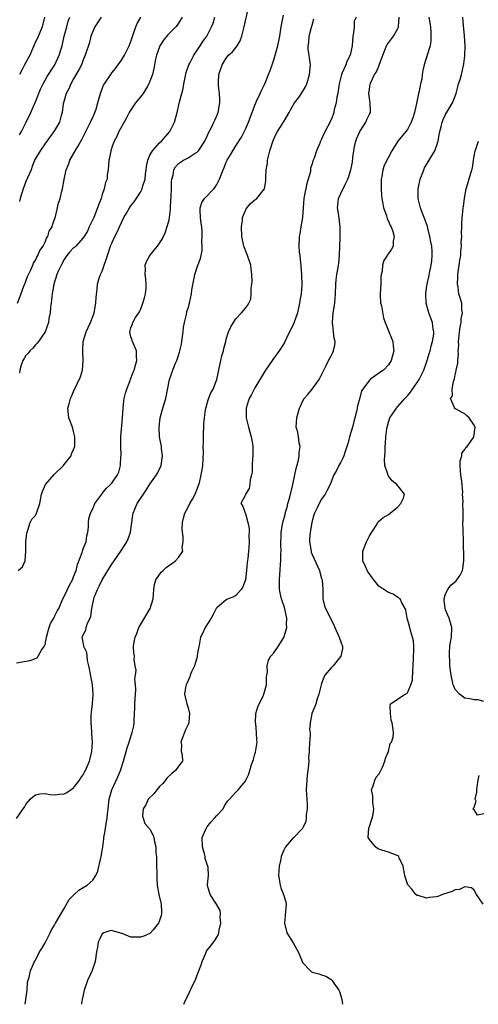
# Model space of a CAD drawing. Units: inches. Extents: x 2577000 to 2580000, y 1560000 to 1562081.
# Drawn here: x 2577754 to 2577850, y 1560000 to 1560206 of the extents above; entities that cross this region are included whole.
import ezdxf

# ---------------------------------------------------------------- set-up
doc = ezdxf.new("R2010")
doc.units = ezdxf.units.IN
doc.header["$MEASUREMENT"] = 0
doc.layers.add('LD25771560_2ft', color=8, linetype='Continuous')

msp = doc.modelspace()

# ---------------------------------------------------------------- linework, layer by layer
at = {"layer": 'LD25771560_2ft'}
for points, elevation in [([(2577753, 1560071.59), (2577754.18, 1560071.82), (2577755.88, 1560072.12), (2577757, 1560072.52), (2577757.32, 1560072.68), (2577758.28, 1560074.28), (2577758.82, 1560075), (2577759, 1560075.48), (2577759.32, 1560077), (2577759.67, 1560078.33), (2577759.88, 1560079), (2577760.17, 1560079.83), (2577760.83, 1560081), (2577760.88, 1560081.12), (2577761, 1560081.32), (2577761.56, 1560082.44), (2577761.87, 1560083), (2577762.75, 1560085), (2577763, 1560085.49), (2577764.11, 1560087.89), (2577764.75, 1560089), (2577765, 1560089.62), (2577765.51, 1560091), (2577765.79, 1560092.21), (2577766.77, 1560094.77), (2577766.83, 1560095), (2577767, 1560095.52), (2577767.59, 1560097), (2577767.75, 1560098.25), (2577767.98, 1560099), (2577768.08, 1560100.08), (2577768.09, 1560101), (2577768.21, 1560101.79), (2577768.5, 1560103), (2577769, 1560103.93), (2577769.47, 1560105), (2577770.92, 1560107), (2577771, 1560107.09), (2577771.83, 1560108.17), (2577772.73, 1560109), (2577773, 1560109.31), (2577774.2, 1560111), (2577774.44, 1560111.56), (2577774.83, 1560113), (2577774.92, 1560114.92), (2577774.94, 1560115.06), (2577774.88, 1560117), (2577774.92, 1560119), (2577775.26, 1560123), (2577775.36, 1560125), (2577775.51, 1560126.49), (2577775.59, 1560127), (2577775.87, 1560128.13), (2577776.13, 1560129), (2577776.83, 1560130.83), (2577776.91, 1560131.09), (2577777.45, 1560132.55), (2577777.67, 1560133), (2577778, 1560134), (2577778.25, 1560135), (2577778.17, 1560135.83), (2577778.18, 1560137), (2577777.52, 1560138.48), (2577777.32, 1560139), (2577777.26, 1560139.26), (2577777, 1560139.99), (2577776.77, 1560141), (2577777, 1560141.88), (2577777.32, 1560142.68), (2577777.4, 1560143), (2577778, 1560144), (2577778.68, 1560145), (2577778.8, 1560145.2), (2577779, 1560145.63), (2577779.52, 1560147), (2577779.84, 1560148.16), (2577780.04, 1560149), (2577780.17, 1560150.17), (2577780.21, 1560151), (2577780.15, 1560152.15), (2577779.97, 1560153), (2577780.04, 1560154.04), (2577779.97, 1560155), (2577780.26, 1560155.74), (2577780.95, 1560157), (2577781.86, 1560158.14), (2577782.57, 1560159), (2577783.57, 1560160.43), (2577784.2, 1560161.8), (2577784.7, 1560163.3), (2577785, 1560164.51), (2577785.1, 1560165), (2577785.32, 1560166.68), (2577785.3, 1560167.3), (2577785.45, 1560169.45), (2577785.52, 1560171), (2577785.53, 1560172.47), (2577785.59, 1560173), (2577785.85, 1560173.85), (2577786.03, 1560175), (2577786.38, 1560175.62), (2577787, 1560176.29), (2577787.39, 1560176.61), (2577788.05, 1560177), (2577789, 1560177.5), (2577790.45, 1560178.45), (2577791, 1560178.78), (2577791.2, 1560179), (2577792.48, 1560181), (2577793, 1560182.05), (2577793.28, 1560182.72), (2577793.89, 1560183.89), (2577794.42, 1560185), (2577794.59, 1560185.41), (2577795, 1560186.32), (2577795.29, 1560187), (2577795.68, 1560189), (2577795.68, 1560189.68), (2577795.59, 1560191), (2577795.38, 1560192.62), (2577795.35, 1560193), (2577795.38, 1560193.38), (2577795.44, 1560195), (2577796.11, 1560197), (2577797, 1560198.39), (2577797.49, 1560199), (2577798.28, 1560199.72), (2577799.25, 1560201), (2577799.94, 1560202.06), (2577800.27, 1560203), (2577800.68, 1560204.68), (2577800.78, 1560205), (2577801.69, 1560209)], 8444), ([(2577753.04, 1560038.96), (2577754.44, 1560041), (2577754.66, 1560041.34), (2577755, 1560041.93), (2577755.86, 1560043), (2577756.46, 1560043.54), (2577757, 1560043.94), (2577757.88, 1560044.12), (2577759, 1560044.19), (2577760, 1560044), (2577761, 1560043.93), (2577762.03, 1560044.03), (2577763, 1560044.15), (2577763.56, 1560044.44), (2577765, 1560045.42), (2577766.2, 1560047), (2577766.51, 1560047.49), (2577767, 1560048.12), (2577767.3, 1560048.7), (2577767.47, 1560049), (2577768.33, 1560051), (2577768.44, 1560051.56), (2577768.82, 1560053), (2577768.95, 1560055), (2577768.82, 1560056.82), (2577768.81, 1560057.19), (2577768.64, 1560059), (2577768.68, 1560060.68), (2577768.73, 1560061.27), (2577768.95, 1560063), (2577769.1, 1560065), (2577769.1, 1560065.1), (2577768.94, 1560067), (2577768.32, 1560070.32), (2577768.18, 1560071), (2577767.92, 1560072.08), (2577767.8, 1560073), (2577767.74, 1560073.74), (2577767.14, 1560075), (2577767.14, 1560075.14), (2577766.75, 1560077), (2577766.86, 1560077.14), (2577767, 1560077.5), (2577767.53, 1560078.47), (2577767.64, 1560079), (2577767.92, 1560079.92), (2577768.46, 1560081), (2577768.61, 1560081.39), (2577768.79, 1560083), (2577769.2, 1560085), (2577769.3, 1560085.3), (2577770.01, 1560087), (2577770.35, 1560087.65), (2577771, 1560089.03), (2577772.49, 1560091.51), (2577773, 1560092.3), (2577773.52, 1560093), (2577774.88, 1560095), (2577775, 1560095.21), (2577776.16, 1560097), (2577776.42, 1560097.58), (2577776.94, 1560099), (2577777.43, 1560102.57), (2577777.47, 1560103), (2577777.81, 1560103.81), (2577778.34, 1560105), (2577779, 1560106.04), (2577779.66, 1560107), (2577780.22, 1560107.78), (2577781, 1560109.07), (2577782.36, 1560111), (2577782.59, 1560111.41), (2577783.34, 1560113), (2577783.64, 1560115), (2577783.43, 1560116.57), (2577783.39, 1560117), (2577783.02, 1560119), (2577782.93, 1560121), (2577783.16, 1560123), (2577783.71, 1560125), (2577784.3, 1560127), (2577785.07, 1560131), (2577785.76, 1560133), (2577786.29, 1560134.29), (2577786.61, 1560135), (2577787.22, 1560136.78), (2577787.27, 1560137), (2577787.59, 1560138.41), (2577787.68, 1560139), (2577787.94, 1560141), (2577788.04, 1560141.96), (2577788.24, 1560143), (2577788.66, 1560144.66), (2577788.74, 1560145.26), (2577789, 1560146), (2577789.28, 1560147), (2577789.7, 1560149), (2577789.79, 1560149.79), (2577790.24, 1560152.24), (2577790.41, 1560153), (2577791, 1560154.78), (2577791.61, 1560156.39), (2577791.75, 1560157), (2577791.92, 1560158.08), (2577791.94, 1560159), (2577791.9, 1560159.9), (2577791.93, 1560161), (2577791.91, 1560162.09), (2577791.84, 1560163), (2577791.74, 1560163.74), (2577791.61, 1560165), (2577791.52, 1560166.48), (2577791.55, 1560167), (2577791.89, 1560168.11), (2577792.46, 1560169), (2577794.36, 1560171), (2577794.64, 1560171.36), (2577795, 1560171.9), (2577795.4, 1560172.6), (2577795.58, 1560173), (2577795.91, 1560173.91), (2577796.33, 1560175), (2577796.55, 1560175.45), (2577797, 1560176.6), (2577797.19, 1560177), (2577797.89, 1560178.11), (2577798.39, 1560179), (2577799, 1560180.01), (2577800.16, 1560181.84), (2577801, 1560183.5), (2577801.69, 1560185), (2577802.46, 1560187), (2577803, 1560188.54), (2577803.18, 1560189), (2577803.36, 1560189.36), (2577804.11, 1560191), (2577804.37, 1560191.63), (2577805.08, 1560193), (2577805.88, 1560195), (2577806.17, 1560195.83), (2577806.63, 1560197), (2577807, 1560198.05), (2577807.28, 1560199), (2577807.78, 1560201), (2577808.2, 1560203), (2577808.54, 1560205), (2577809, 1560207.39)], 8446), ([(2577753.2, 1560147), (2577753.73, 1560148.27), (2577754.56, 1560150.56), (2577754.8, 1560151.2), (2577755, 1560151.66), (2577755.35, 1560152.65), (2577755.5, 1560153), (2577755.99, 1560153.99), (2577756.41, 1560155), (2577756.56, 1560155.44), (2577757, 1560156.01), (2577757.3, 1560156.7), (2577757.5, 1560157), (2577757.94, 1560158.06), (2577758.58, 1560159), (2577759, 1560159.82), (2577759.33, 1560160.67), (2577759.57, 1560161), (2577759.88, 1560162.12), (2577760.48, 1560163), (2577760.55, 1560163.45), (2577761.15, 1560165), (2577761.22, 1560165.21), (2577761.6, 1560167), (2577761.78, 1560167.78), (2577762.17, 1560169), (2577762.49, 1560170.49), (2577762.69, 1560171), (2577762.99, 1560172.99), (2577763.4, 1560175), (2577763.9, 1560176.1), (2577764.21, 1560177), (2577765, 1560178.32), (2577765.86, 1560179.86), (2577766.69, 1560181.31), (2577768.56, 1560185), (2577768.68, 1560185.32), (2577769, 1560185.96), (2577769.47, 1560187), (2577769.7, 1560187.7), (2577770.09, 1560189), (2577770.49, 1560190.49), (2577770.6, 1560191), (2577771.29, 1560192.71), (2577771.45, 1560193), (2577772.77, 1560195), (2577773, 1560195.31), (2577773.77, 1560196.23), (2577775, 1560197.98), (2577775.66, 1560199), (2577776.67, 1560201), (2577777, 1560201.88), (2577777.26, 1560202.74), (2577777.55, 1560203.55), (2577778.01, 1560205), (2577778.31, 1560205.69), (2577779.09, 1560207)], 8438), ([(2577753.37, 1560091), (2577754.3, 1560091.7), (2577754.85, 1560093), (2577755, 1560095), (2577755, 1560097), (2577755.19, 1560098.81), (2577755.23, 1560099), (2577755.42, 1560099.42), (2577755.91, 1560101), (2577756.25, 1560101.75), (2577757, 1560102.5), (2577757.24, 1560103), (2577757.89, 1560105), (2577758.26, 1560107), (2577758.45, 1560107.55), (2577759.11, 1560109), (2577760.91, 1560111.09), (2577762.86, 1560113), (2577763, 1560113.19), (2577764.46, 1560115), (2577764.58, 1560115.42), (2577765, 1560116.33), (2577765.17, 1560116.83), (2577765.25, 1560117), (2577765.26, 1560118.74), (2577765.28, 1560119), (2577765, 1560120.13), (2577764.75, 1560121), (2577764.01, 1560123), (2577763.77, 1560125), (2577764.07, 1560125.93), (2577764.33, 1560127), (2577764.56, 1560127.44), (2577765, 1560128.53), (2577766.45, 1560131.55), (2577766.88, 1560133), (2577767, 1560135), (2577766.89, 1560137), (2577766.91, 1560137.09), (2577766.98, 1560139), (2577767.59, 1560141), (2577768.07, 1560141.93), (2577768.5, 1560143), (2577769, 1560144.2), (2577769.27, 1560145), (2577769.68, 1560147), (2577769.73, 1560148.27), (2577769.95, 1560149.95), (2577770.03, 1560151), (2577770.45, 1560152.45), (2577770.63, 1560153), (2577771, 1560153.75), (2577771.38, 1560155), (2577771.84, 1560156.16), (2577772.07, 1560157), (2577772.82, 1560159.18), (2577773, 1560159.62), (2577773.65, 1560161), (2577774.11, 1560161.89), (2577774.62, 1560163), (2577775, 1560163.93), (2577775.55, 1560165), (2577776.07, 1560165.93), (2577776.7, 1560167), (2577777, 1560167.43), (2577777.7, 1560168.3), (2577779, 1560170.31), (2577779.35, 1560171), (2577779.45, 1560171.45), (2577779.98, 1560173), (2577780.07, 1560174.07), (2577780.22, 1560175), (2577780.3, 1560175.7), (2577780.55, 1560177), (2577781, 1560178.03), (2577781.51, 1560179), (2577783, 1560180.63), (2577783.39, 1560181), (2577785.15, 1560183), (2577786.14, 1560185), (2577786.71, 1560187), (2577787.21, 1560189.21), (2577787.66, 1560191), (2577787.98, 1560192.02), (2577788.1, 1560193), (2577788.36, 1560194.36), (2577788.61, 1560195.39), (2577789.15, 1560197), (2577789.34, 1560197.34), (2577790.19, 1560199), (2577791, 1560200.17), (2577791.55, 1560201), (2577792.11, 1560201.89), (2577792.89, 1560203), (2577793.93, 1560205), (2577794.24, 1560205.76), (2577794.6, 1560207)], 8442), ([(2577787.73, 1560207), (2577787, 1560205.76), (2577786.69, 1560205.31), (2577786.43, 1560205), (2577784.73, 1560203.27), (2577783.81, 1560202.19), (2577783.08, 1560201), (2577783, 1560200.79), (2577782.39, 1560199), (2577782.19, 1560198.19), (2577781.8, 1560196.2), (2577781.5, 1560195), (2577781, 1560193.54), (2577780.78, 1560193), (2577780.41, 1560192.41), (2577779.58, 1560191), (2577779, 1560190.26), (2577777.97, 1560189), (2577777, 1560187.58), (2577776.66, 1560187), (2577776.1, 1560185.9), (2577775.56, 1560185), (2577774.46, 1560183), (2577774.04, 1560181.96), (2577773.5, 1560181), (2577773, 1560179.68), (2577772.76, 1560179), (2577772.5, 1560177.5), (2577772.37, 1560177), (2577772.25, 1560175), (2577772.04, 1560173.96), (2577772, 1560173), (2577771.69, 1560172.31), (2577771.43, 1560171), (2577771, 1560169.8), (2577770.75, 1560169), (2577770.25, 1560167.75), (2577770.03, 1560167), (2577769.2, 1560165), (2577768.25, 1560163), (2577767.87, 1560162.13), (2577767, 1560160.73), (2577765.44, 1560159), (2577765.22, 1560158.78), (2577765, 1560158.61), (2577764.23, 1560157.77), (2577763.59, 1560157), (2577763, 1560156.17), (2577762.36, 1560155), (2577761.84, 1560153.84), (2577761.48, 1560153), (2577760.83, 1560151), (2577760.58, 1560149.42), (2577760.49, 1560149), (2577760.4, 1560148.4), (2577760.29, 1560147), (2577760.15, 1560146.15), (2577760.08, 1560145), (2577759.8, 1560143.8), (2577759.69, 1560143), (2577759.02, 1560140.98), (2577757.66, 1560139), (2577757.36, 1560138.64), (2577757, 1560138.26), (2577756.42, 1560137.58), (2577755.79, 1560137), (2577755.45, 1560136.55), (2577755, 1560136.05), (2577754.61, 1560135.39), (2577754.33, 1560135), (2577754.01, 1560134.01), (2577753.7, 1560133), (2577753.61, 1560132.38)], 8440), ([(2577758.9, 1560207), (2577758.37, 1560205), (2577757.41, 1560202.59), (2577757, 1560201.82), (2577756.67, 1560201), (2577756.37, 1560200.37), (2577755.78, 1560199), (2577754.7, 1560197), (2577754.14, 1560195.86), (2577753.63, 1560195)], 8432), ([(2577770.79, 1560207), (2577769.44, 1560205), (2577769, 1560204.02), (2577768.63, 1560203), (2577768.29, 1560201.71), (2577767.43, 1560199), (2577767, 1560198.07), (2577766.61, 1560197), (2577766.08, 1560195.92), (2577765, 1560194.06), (2577764.41, 1560193), (2577764, 1560192), (2577763.45, 1560191), (2577762.87, 1560189), (2577762.83, 1560188.83), (2577762.58, 1560187), (2577762.36, 1560186.36), (2577762, 1560185), (2577761, 1560183.2), (2577760.87, 1560183), (2577759, 1560180.5), (2577757.96, 1560179), (2577757, 1560177.37), (2577756.82, 1560177), (2577756.33, 1560175.67), (2577756.06, 1560175), (2577755, 1560172.52), (2577754.41, 1560171), (2577753.81, 1560169), (2577753.64, 1560168.36)], 8436), ([(2577753.67, 1560182.33), (2577754.04, 1560183), (2577755.05, 1560185), (2577756.02, 1560187), (2577757, 1560189.23), (2577758.07, 1560191.93), (2577758.58, 1560193), (2577759.42, 1560194.58), (2577761.05, 1560197), (2577761.99, 1560199), (2577762.38, 1560200.38), (2577762.57, 1560201), (2577763.04, 1560203), (2577763.56, 1560205), (2577763.87, 1560206.13), (2577764.17, 1560207)], 8434), ([(2577754.83, 1560000), (2577754.99, 1560000.99), (2577755.25, 1560003), (2577755.35, 1560004.65), (2577755.69, 1560005.69), (2577755.92, 1560007), (2577756.8, 1560009), (2577757, 1560009.29), (2577757.83, 1560011), (2577758.3, 1560011.7), (2577759, 1560012.86), (2577759.72, 1560014.28), (2577760.05, 1560015), (2577760.36, 1560015.64), (2577761, 1560016.63), (2577761.19, 1560017), (2577763, 1560020.1), (2577764.04, 1560021.96), (2577765.03, 1560022.97), (2577766.07, 1560023.93), (2577767, 1560024.52), (2577767.86, 1560025), (2577769, 1560026.06), (2577769.66, 1560027), (2577770.08, 1560027.92), (2577770.69, 1560030.69), (2577770.78, 1560031), (2577771, 1560032.19), (2577771.1, 1560033), (2577771.33, 1560034.67), (2577771.34, 1560035), (2577771.61, 1560036.39), (2577771.69, 1560037), (2577772.05, 1560039), (2577772.11, 1560039.89), (2577772.24, 1560041), (2577772.28, 1560041.72), (2577772.44, 1560043), (2577773, 1560045), (2577774.29, 1560047.71), (2577774.84, 1560049), (2577775.47, 1560051), (2577776.01, 1560053), (2577776.21, 1560053.79), (2577776.63, 1560055), (2577777, 1560056.17), (2577777.3, 1560057), (2577777.59, 1560058.41), (2577777.69, 1560059), (2577777.66, 1560059.66), (2577777.86, 1560062.14), (2577777.84, 1560063), (2577778.03, 1560066.03), (2577778, 1560067), (2577777.85, 1560068.15), (2577777.95, 1560069), (2577778.1, 1560070.1), (2577777.9, 1560071), (2577777.69, 1560072.31), (2577777.73, 1560073), (2577777.64, 1560073.64), (2577777.56, 1560075), (2577777.61, 1560075.61), (2577777.9, 1560077), (2577778.27, 1560077.73), (2577778.68, 1560079), (2577779, 1560079.6), (2577781.05, 1560083), (2577781.66, 1560085), (2577781.79, 1560087), (2577781.95, 1560088.05), (2577782.24, 1560089), (2577783.36, 1560090.64), (2577783.76, 1560091), (2577784.39, 1560091.61), (2577785.55, 1560092.45), (2577786.37, 1560093), (2577787, 1560093.68), (2577787.91, 1560095), (2577787.77, 1560095.77), (2577787.97, 1560097), (2577787.99, 1560098.01), (2577787.79, 1560099), (2577787.77, 1560099.77), (2577787.84, 1560101), (2577788.05, 1560101.95), (2577788.34, 1560103), (2577789, 1560104.25), (2577789.37, 1560105), (2577789.89, 1560105.89), (2577790.5, 1560107), (2577791, 1560108.23), (2577791.27, 1560109), (2577791.37, 1560109.37), (2577791.75, 1560111), (2577791.91, 1560112.09), (2577792.07, 1560113), (2577792.19, 1560115.81), (2577792.16, 1560117), (2577792.21, 1560117.79), (2577792.2, 1560119), (2577792.3, 1560121.7), (2577792.4, 1560123), (2577792.66, 1560124.66), (2577792.7, 1560125), (2577792.75, 1560125.25), (2577793, 1560126), (2577793.23, 1560126.77), (2577793.79, 1560128.21), (2577794.22, 1560129), (2577794.99, 1560131.01), (2577795.86, 1560135), (2577796.04, 1560135.96), (2577796.41, 1560137), (2577796.48, 1560137.52), (2577796.91, 1560139), (2577797, 1560139.45), (2577797.47, 1560141), (2577797.97, 1560142.03), (2577798.5, 1560143), (2577799, 1560143.74), (2577800.21, 1560145), (2577801, 1560145.97), (2577801.45, 1560146.55), (2577801.7, 1560147), (2577802.12, 1560147.88), (2577802.25, 1560149), (2577802.2, 1560150.2), (2577802.35, 1560151), (2577802.42, 1560151.58), (2577802.38, 1560153), (2577802.2, 1560154.2), (2577802.15, 1560155), (2577801.43, 1560157), (2577800.66, 1560159), (2577800.28, 1560161), (2577800.21, 1560163), (2577800.38, 1560164.38), (2577800.42, 1560165), (2577801, 1560166.42), (2577801.18, 1560166.82), (2577802.09, 1560167.91), (2577803, 1560168.69), (2577803.4, 1560169), (2577805.03, 1560171), (2577805.31, 1560172.69), (2577805.3, 1560173), (2577805.27, 1560173.27), (2577805.37, 1560175), (2577805.65, 1560176.35), (2577805.67, 1560177), (2577805.84, 1560177.84), (2577806.15, 1560179), (2577806.85, 1560181.15), (2577807.47, 1560182.53), (2577807.74, 1560183), (2577808.99, 1560184.99), (2577810.18, 1560187), (2577810.45, 1560187.55), (2577811, 1560188.54), (2577811.31, 1560189), (2577812.18, 1560190.18), (2577812.86, 1560191.14), (2577813.64, 1560192.36), (2577813.91, 1560193), (2577814.22, 1560194.22), (2577814.47, 1560195), (2577814.66, 1560197), (2577814.45, 1560198.45), (2577814.41, 1560199), (2577814.19, 1560200.19), (2577814.18, 1560201), (2577814.29, 1560201.71), (2577814.38, 1560203), (2577814.9, 1560204.9), (2577815, 1560205.33), (2577815.38, 1560206.62)], 8448), ([(2577824.21, 1560207), (2577823.85, 1560206.15), (2577823.81, 1560205), (2577823.69, 1560203.69), (2577823.54, 1560203), (2577823.42, 1560201), (2577823.01, 1560199), (2577822.29, 1560197.71), (2577822.04, 1560197), (2577821.3, 1560195.3), (2577821.15, 1560195), (2577820.65, 1560193), (2577820.47, 1560191.53), (2577820.38, 1560191), (2577820.2, 1560190.2), (2577820.04, 1560189), (2577819.63, 1560187.63), (2577819.52, 1560187), (2577819.43, 1560186.57), (2577819, 1560185.47), (2577817.48, 1560182.52), (2577817, 1560181.4), (2577816.75, 1560181), (2577816.6, 1560180.6), (2577815.9, 1560179), (2577815.43, 1560177.43), (2577815.24, 1560177), (2577815.15, 1560176.85), (2577815, 1560176.27), (2577814.66, 1560175.34), (2577814.66, 1560175), (2577814.63, 1560174.63), (2577814.19, 1560173), (2577813.9, 1560172.1), (2577813.36, 1560169.36), (2577813.27, 1560169), (2577813.12, 1560167), (2577812.99, 1560165.01), (2577812.66, 1560163), (2577812.45, 1560161.55), (2577812.3, 1560161), (2577812.21, 1560159), (2577812.28, 1560157.72), (2577812.39, 1560157), (2577812.54, 1560155.46), (2577812.62, 1560155), (2577812.66, 1560154.66), (2577812.78, 1560153), (2577812.83, 1560150.83), (2577812.69, 1560149), (2577812.44, 1560147.56), (2577812.38, 1560147), (2577811.95, 1560145), (2577811.18, 1560142.82), (2577809.56, 1560139.56), (2577809.21, 1560138.79), (2577809, 1560138.42), (2577808.08, 1560137), (2577806.78, 1560135.22), (2577806.6, 1560135), (2577805.21, 1560133), (2577805, 1560132.65), (2577804.4, 1560131.6), (2577804.02, 1560131), (2577803, 1560129.27), (2577802.24, 1560127.76), (2577801.83, 1560127), (2577801.62, 1560126.38), (2577801.19, 1560125), (2577801.19, 1560123), (2577801.63, 1560121), (2577802.2, 1560119), (2577802.48, 1560117.52), (2577802.56, 1560117), (2577802.59, 1560115.41), (2577802.59, 1560115), (2577802.53, 1560114.53), (2577802.43, 1560113), (2577802.42, 1560111.58), (2577802.29, 1560111), (2577801.99, 1560109.99), (2577801.96, 1560109), (2577801.81, 1560108.19), (2577801.06, 1560107), (2577801, 1560106.8), (2577800.06, 1560105), (2577800.46, 1560104.46), (2577800.93, 1560103), (2577801, 1560102.9), (2577801.5, 1560101), (2577801.79, 1560099.79), (2577801.78, 1560099), (2577801.72, 1560098.28), (2577801.79, 1560097), (2577801.72, 1560095.72), (2577801.63, 1560095), (2577801.5, 1560093.5), (2577801.39, 1560092.61), (2577801.26, 1560091), (2577801, 1560089), (2577800.48, 1560087.52), (2577800.09, 1560087), (2577799, 1560085.72), (2577798.57, 1560085.43), (2577797.39, 1560085), (2577797, 1560084.81), (2577795, 1560083.14), (2577794.91, 1560083), (2577794.28, 1560081.72), (2577793.86, 1560081), (2577792.59, 1560079), (2577792.11, 1560077.89), (2577791.6, 1560077), (2577791.32, 1560075.32), (2577791.24, 1560075), (2577791, 1560073.61), (2577790.92, 1560073), (2577790.89, 1560072.89), (2577790.31, 1560071), (2577789.7, 1560069.7), (2577789.42, 1560069), (2577789.34, 1560068.66), (2577789, 1560067.92), (2577788.74, 1560067.25), (2577788.57, 1560067), (2577788.43, 1560066.43), (2577788.22, 1560065), (2577788.7, 1560063), (2577789, 1560062.18), (2577789.29, 1560061), (2577789.17, 1560059.17), (2577789.15, 1560059), (2577789, 1560058.64), (2577788.43, 1560057.57), (2577788.23, 1560057), (2577787.74, 1560055.74), (2577787.48, 1560055), (2577787.59, 1560054.41), (2577787.51, 1560053), (2577787.72, 1560052.28), (2577787.8, 1560051), (2577787, 1560049.93), (2577786.37, 1560049), (2577785.57, 1560048.43), (2577784.55, 1560047.45), (2577784.26, 1560047), (2577783.67, 1560046.33), (2577783, 1560045.65), (2577782.43, 1560045), (2577781.84, 1560044.16), (2577780.65, 1560043), (2577780.16, 1560041.84), (2577779.54, 1560041), (2577779.45, 1560039.45), (2577779.57, 1560039), (2577779.93, 1560037.93), (2577780.74, 1560037), (2577780.84, 1560036.84), (2577781, 1560036.71), (2577781.57, 1560035.57), (2577781.78, 1560035), (2577781.94, 1560034.06), (2577782.26, 1560033), (2577782.21, 1560031.79), (2577782.34, 1560031), (2577782.4, 1560030.4), (2577782.38, 1560029), (2577782.43, 1560027.57), (2577782.43, 1560026.43), (2577782.52, 1560025), (2577782.88, 1560023), (2577783.38, 1560021), (2577783.39, 1560019.39), (2577783.42, 1560019), (2577783.37, 1560018.63), (2577783, 1560017.57), (2577782.87, 1560017.13), (2577782.79, 1560017), (2577781.64, 1560015.64), (2577781.14, 1560015), (2577781, 1560014.88), (2577779.73, 1560014.27), (2577779, 1560014.06), (2577777.91, 1560014.09), (2577777, 1560014.05), (2577775.18, 1560014.82), (2577775, 1560014.88), (2577774.71, 1560015), (2577773.35, 1560015.35), (2577773, 1560015.5), (2577772.56, 1560015.44), (2577771.31, 1560015), (2577771, 1560014.8), (2577770.42, 1560013.58), (2577770.17, 1560013), (2577769.97, 1560011.97), (2577769.81, 1560011), (2577769.53, 1560009), (2577769, 1560007.5), (2577768.88, 1560007.12), (2577767.87, 1560005), (2577767.18, 1560003), (2577766.8, 1560001), (2577766.72, 1560000.72), (2577766.61, 1560000)], 8450), ([(2577788.11, 1560000), (2577788.53, 1560001), (2577789, 1560001.9), (2577789.82, 1560003.82), (2577790.45, 1560005), (2577791.27, 1560007), (2577791.74, 1560008.26), (2577791.97, 1560009), (2577792.71, 1560010.71), (2577792.87, 1560011.13), (2577793, 1560011.33), (2577793.73, 1560012.27), (2577794.34, 1560013), (2577794.61, 1560013.39), (2577795, 1560014.09), (2577795.39, 1560014.62), (2577795.47, 1560015), (2577795.53, 1560015.53), (2577795.85, 1560017), (2577795.75, 1560018.25), (2577795.77, 1560019), (2577795.69, 1560019.69), (2577794.97, 1560020.97), (2577794.8, 1560021.2), (2577793.63, 1560023), (2577793.07, 1560024.93), (2577793.06, 1560025), (2577793.06, 1560025.06), (2577793.28, 1560027), (2577793.22, 1560028.78), (2577793.16, 1560029), (2577793.08, 1560029.08), (2577792.57, 1560030.57), (2577792.55, 1560031), (2577792.46, 1560031.54), (2577792.01, 1560033), (2577791.97, 1560035), (2577792.72, 1560036.72), (2577792.82, 1560037), (2577792.89, 1560037.11), (2577793, 1560037.22), (2577793.78, 1560038.22), (2577794.56, 1560039), (2577795, 1560039.58), (2577796.32, 1560041), (2577796.55, 1560041.45), (2577797, 1560042.18), (2577797.36, 1560042.64), (2577797.7, 1560043), (2577799, 1560044.49), (2577799.51, 1560045), (2577801, 1560046.82), (2577801.12, 1560047), (2577801.74, 1560048.26), (2577802.3, 1560050.3), (2577802.68, 1560051.32), (2577803, 1560052.46), (2577803.13, 1560052.87), (2577803.44, 1560054.56), (2577803.46, 1560055), (2577803.38, 1560055.38), (2577803.34, 1560057), (2577803.17, 1560058.83), (2577803.13, 1560059), (2577803.22, 1560061), (2577803.62, 1560062.38), (2577803.88, 1560063), (2577804.77, 1560064.77), (2577804.87, 1560065), (2577805.41, 1560067), (2577805.43, 1560068.57), (2577805.52, 1560069), (2577805.64, 1560069.63), (2577805.56, 1560071), (2577805.86, 1560072.14), (2577806.33, 1560073), (2577807, 1560073.73), (2577807.89, 1560075), (2577809.08, 1560076.92), (2577809.12, 1560077.12), (2577809.68, 1560079), (2577809.63, 1560079.63), (2577809.67, 1560081), (2577809.2, 1560083.2), (2577808.58, 1560085), (2577808.3, 1560086.3), (2577808.18, 1560087), (2577808.18, 1560087.82), (2577808.14, 1560089), (2577808.21, 1560090.21), (2577808.28, 1560091), (2577808.36, 1560092.36), (2577808.44, 1560093), (2577808.45, 1560094.45), (2577808.5, 1560095), (2577808.44, 1560096.44), (2577808.49, 1560098.49), (2577808.52, 1560099), (2577808.87, 1560101), (2577809.32, 1560102.68), (2577809.38, 1560103), (2577809.74, 1560104.26), (2577809.92, 1560105), (2577810.32, 1560106.32), (2577810.98, 1560108.98), (2577811.37, 1560111), (2577811.65, 1560112.35), (2577812.12, 1560114.12), (2577812.28, 1560115), (2577812.26, 1560115.74), (2577812.49, 1560117), (2577812.29, 1560117.71), (2577812.15, 1560119), (2577811.98, 1560119.98), (2577811.67, 1560121), (2577811.78, 1560123), (2577812.37, 1560125), (2577812.55, 1560125.45), (2577813, 1560126.42), (2577813.33, 1560127), (2577814.11, 1560127.89), (2577815, 1560129), (2577816.46, 1560131), (2577817.43, 1560133), (2577817.92, 1560133.92), (2577818.41, 1560135), (2577819, 1560135.98), (2577819.35, 1560136.65), (2577819.48, 1560137), (2577819.78, 1560138.22), (2577819.8, 1560139), (2577819.65, 1560139.65), (2577819.51, 1560141), (2577819.24, 1560143), (2577819.38, 1560145), (2577819.73, 1560147), (2577819.9, 1560149), (2577819.98, 1560151), (2577820.06, 1560151.94), (2577820.2, 1560153), (2577820.49, 1560154.49), (2577820.55, 1560155), (2577820.57, 1560155.43), (2577820.76, 1560157), (2577820.78, 1560159), (2577820.86, 1560160.86), (2577820.91, 1560163), (2577820.58, 1560165.42), (2577820.31, 1560167), (2577820.4, 1560167.6), (2577820.55, 1560169), (2577821, 1560169.99), (2577821.92, 1560171.92), (2577822.5, 1560173), (2577822.66, 1560173.34), (2577823.13, 1560175), (2577823.44, 1560176.56), (2577823.54, 1560177.54), (2577823.75, 1560179), (2577823.92, 1560179.92), (2577824.17, 1560181), (2577824.39, 1560181.61), (2577825, 1560183.03), (2577826.28, 1560185), (2577826.45, 1560185.55), (2577827, 1560186.64), (2577827.22, 1560187), (2577827.23, 1560187.23), (2577827.16, 1560189), (2577827, 1560190.01), (2577826.88, 1560191), (2577827, 1560191.93), (2577827.17, 1560193), (2577827.29, 1560193.29), (2577828.11, 1560195), (2577828.47, 1560195.53), (2577829, 1560196.75), (2577829.09, 1560196.91), (2577829.83, 1560199), (2577830.41, 1560200.41), (2577830.59, 1560201), (2577830.72, 1560201.28), (2577831, 1560201.63), (2577832.05, 1560203), (2577833, 1560204.65), (2577833.1, 1560204.9), (2577833.12, 1560205), (2577833.22, 1560207)], 8452), ([(2577839.46, 1560207), (2577839.81, 1560205), (2577839.86, 1560203.86), (2577839.92, 1560203), (2577839.87, 1560202.13), (2577839.72, 1560201), (2577839.15, 1560199), (2577838.51, 1560197), (2577838.21, 1560195.79), (2577838.1, 1560195), (2577837.98, 1560193.98), (2577837.73, 1560193), (2577837.46, 1560191.46), (2577837.32, 1560191), (2577836.92, 1560188.92), (2577836.47, 1560187), (2577836.12, 1560185.88), (2577835.78, 1560185), (2577835, 1560183.47), (2577834.63, 1560183), (2577832.94, 1560181), (2577831.69, 1560179), (2577830.14, 1560175.86), (2577829.82, 1560175), (2577829.6, 1560173.6), (2577829.47, 1560173), (2577829.5, 1560171), (2577829.55, 1560169.55), (2577829.6, 1560169), (2577829.76, 1560168.24), (2577829.95, 1560167), (2577830.56, 1560165.44), (2577830.69, 1560165), (2577830.73, 1560164.73), (2577831, 1560164.23), (2577831.34, 1560163.34), (2577831.56, 1560163), (2577831.94, 1560162.06), (2577832.19, 1560161), (2577832.01, 1560160.01), (2577832.01, 1560159), (2577831.63, 1560158.37), (2577831, 1560157.42), (2577830.82, 1560157.18), (2577830.72, 1560157), (2577830.03, 1560155.97), (2577829.75, 1560155), (2577829.67, 1560153.67), (2577829.51, 1560153), (2577829.44, 1560152.56), (2577829.38, 1560151), (2577829.25, 1560149), (2577829.29, 1560148.71), (2577829.37, 1560147), (2577829.52, 1560146.48), (2577829.96, 1560143.95), (2577830.31, 1560143), (2577831, 1560141.21), (2577831.66, 1560139.66), (2577831.9, 1560139), (2577831.96, 1560138.04), (2577832.12, 1560137), (2577831.58, 1560135), (2577831, 1560134.11), (2577829.95, 1560133), (2577829, 1560132.35), (2577827.17, 1560131), (2577827, 1560130.85), (2577825.62, 1560129), (2577825.38, 1560128.62), (2577825, 1560127.18), (2577824.51, 1560125.49), (2577824.45, 1560125), (2577824.32, 1560124.32), (2577823.98, 1560123), (2577823.76, 1560122.24), (2577823.44, 1560121), (2577822.84, 1560119), (2577822.47, 1560117.53), (2577822.31, 1560117), (2577821.94, 1560115.94), (2577821.64, 1560115), (2577821.45, 1560114.55), (2577821, 1560113.7), (2577820.59, 1560113), (2577820.09, 1560111.91), (2577819.56, 1560111), (2577819, 1560109.55), (2577818.77, 1560109), (2577818.18, 1560107.82), (2577817.73, 1560107), (2577817, 1560105.9), (2577816.5, 1560105), (2577816.09, 1560104.09), (2577815.53, 1560103), (2577815.37, 1560102.63), (2577814.96, 1560101.04), (2577814.59, 1560099), (2577814.48, 1560097.52), (2577814.47, 1560097), (2577814.78, 1560095), (2577814.82, 1560094.82), (2577815, 1560094.33), (2577815.41, 1560093.41), (2577816.14, 1560091.86), (2577816.52, 1560091), (2577816.61, 1560090.61), (2577817, 1560089.28), (2577817.11, 1560089), (2577817.24, 1560087), (2577817.25, 1560085.25), (2577817.28, 1560085), (2577817.59, 1560083.59), (2577817.81, 1560083), (2577819.56, 1560079.56), (2577819.78, 1560079), (2577820.68, 1560077), (2577820.75, 1560076.75), (2577821, 1560075.98), (2577821.39, 1560075), (2577821.37, 1560074.63), (2577821.04, 1560073), (2577819.4, 1560071), (2577819, 1560070.56), (2577817.69, 1560069), (2577817.46, 1560068.54), (2577817, 1560067.27), (2577816.88, 1560067), (2577816.42, 1560065), (2577816.09, 1560064.09), (2577815.77, 1560063), (2577815.55, 1560062.45), (2577814.92, 1560061), (2577814.92, 1560060.92), (2577814.58, 1560059), (2577814.48, 1560057.52), (2577814.56, 1560057), (2577814.59, 1560056.59), (2577814.36, 1560053.64), (2577814.37, 1560053), (2577814.27, 1560051.73), (2577814.28, 1560051), (2577814.25, 1560050.25), (2577814.11, 1560049), (2577813.97, 1560048.03), (2577813.86, 1560047), (2577813.76, 1560045), (2577813.86, 1560043), (2577813.96, 1560042.04), (2577813.95, 1560041), (2577813.74, 1560039.74), (2577813.78, 1560039), (2577813.68, 1560038.32), (2577813.08, 1560037), (2577813, 1560036.87), (2577811.16, 1560035), (2577811, 1560034.88), (2577809.43, 1560033), (2577809, 1560032.2), (2577808.53, 1560031), (2577808.41, 1560030.41), (2577808.08, 1560029), (2577807.94, 1560027), (2577808.27, 1560025), (2577808.44, 1560024.44), (2577808.98, 1560023), (2577809.46, 1560021.46), (2577809.56, 1560021), (2577809.44, 1560019.44), (2577809.34, 1560018.66), (2577809.19, 1560017), (2577809.73, 1560015), (2577811, 1560012.9), (2577812.08, 1560011), (2577812.36, 1560010.36), (2577812.9, 1560009), (2577813, 1560008.79), (2577814.64, 1560007), (2577814.84, 1560006.84), (2577815, 1560006.75), (2577816.39, 1560006.39), (2577817, 1560006.15), (2577817.89, 1560005.89), (2577819.12, 1560005.12), (2577819.21, 1560005), (2577819.58, 1560004.42), (2577820.58, 1560003), (2577820.71, 1560002.71), (2577821, 1560001.77), (2577821.21, 1560001), (2577821.38, 1560000)], 8454), ([(2577850.84, 1560021), (2577849.48, 1560023), (2577849, 1560023.9), (2577848.43, 1560024.43), (2577847, 1560024.62), (2577845.9, 1560024.1), (2577845, 1560024.01), (2577844.34, 1560023.66), (2577842.33, 1560023), (2577841.36, 1560022.64), (2577841, 1560022.53), (2577839.63, 1560022.37), (2577839, 1560022.24), (2577837.21, 1560022.79), (2577837, 1560022.82), (2577836.78, 1560023), (2577835.89, 1560024.11), (2577835.14, 1560025), (2577835.08, 1560025.08), (2577834.55, 1560026.55), (2577834.43, 1560027), (2577834.08, 1560029), (2577833.28, 1560030.72), (2577833.17, 1560031), (2577833, 1560031.15), (2577832.8, 1560031.2), (2577831, 1560031.93), (2577829.65, 1560032.35), (2577829, 1560032.56), (2577828.69, 1560032.69), (2577828.29, 1560033), (2577827, 1560034.53), (2577826.78, 1560035), (2577826.92, 1560037), (2577826.93, 1560037.07), (2577827.58, 1560039), (2577827.78, 1560039.78), (2577827.96, 1560041), (2577827.72, 1560042.28), (2577827.72, 1560043.72), (2577827.47, 1560045), (2577827.78, 1560045.78), (2577828.13, 1560047), (2577828.4, 1560047.6), (2577829, 1560048.29), (2577829.24, 1560048.76), (2577829.39, 1560049), (2577829.76, 1560049.76), (2577830.27, 1560051), (2577830.37, 1560051.62), (2577830.98, 1560053), (2577831.33, 1560054.67), (2577831.65, 1560055), (2577832.02, 1560056.02), (2577832.03, 1560057), (2577831.93, 1560058.07), (2577831.79, 1560059), (2577831.56, 1560059.56), (2577831.4, 1560061), (2577831.37, 1560062.63), (2577831.43, 1560063), (2577834.48, 1560065), (2577834.86, 1560065.14), (2577835, 1560065.31), (2577835.73, 1560067), (2577836.03, 1560067.97), (2577836.12, 1560070.12), (2577836.21, 1560071), (2577836.34, 1560074.34), (2577836.3, 1560075), (2577836.25, 1560076.25), (2577836.08, 1560077), (2577835.65, 1560078.35), (2577835.52, 1560079), (2577834.95, 1560081), (2577834.65, 1560082.65), (2577834.52, 1560083), (2577833.84, 1560084.16), (2577833.43, 1560085), (2577833, 1560085.32), (2577831.97, 1560085.97), (2577831, 1560086.38), (2577830.61, 1560086.61), (2577830.06, 1560087), (2577829, 1560087.68), (2577827.92, 1560089), (2577827.54, 1560089.54), (2577827, 1560090.26), (2577826.71, 1560090.71), (2577826.17, 1560091.83), (2577825.64, 1560093), (2577825.65, 1560093.65), (2577825.62, 1560095), (2577826.43, 1560097), (2577826.6, 1560097.4), (2577827, 1560098.23), (2577828.4, 1560100.4), (2577828.76, 1560101), (2577828.83, 1560101.17), (2577829.9, 1560102.1), (2577831, 1560102.73), (2577831.37, 1560103), (2577833, 1560104.32), (2577833.62, 1560105), (2577834.16, 1560106.16), (2577834.39, 1560107), (2577832.74, 1560109), (2577831.76, 1560109.76), (2577830.92, 1560110.92), (2577830.89, 1560111), (2577830.86, 1560111.14), (2577830.23, 1560113), (2577830.15, 1560114.15), (2577830.23, 1560115), (2577830.33, 1560115.67), (2577830.35, 1560117), (2577830.42, 1560117.58), (2577830.47, 1560119), (2577830.65, 1560120.65), (2577830.71, 1560121), (2577831, 1560122.07), (2577831.31, 1560123), (2577832.67, 1560125), (2577833, 1560125.33), (2577834.42, 1560127), (2577835, 1560127.61), (2577835.63, 1560128.37), (2577836.04, 1560129), (2577837, 1560130.37), (2577837.41, 1560131), (2577838.42, 1560133), (2577839.15, 1560135), (2577839.56, 1560136.44), (2577839.73, 1560137), (2577839.95, 1560138.05), (2577840.26, 1560139), (2577840.51, 1560140.51), (2577840.54, 1560141), (2577840.4, 1560141.6), (2577840.23, 1560143), (2577839.91, 1560143.91), (2577839.47, 1560145), (2577838.92, 1560147), (2577838.82, 1560149), (2577839, 1560150.14), (2577839.12, 1560151), (2577839.48, 1560152.52), (2577839.69, 1560153.69), (2577839.98, 1560155), (2577840.12, 1560155.88), (2577840.19, 1560157), (2577840.17, 1560157.83), (2577840.07, 1560159), (2577839.89, 1560159.89), (2577839.7, 1560161), (2577839.28, 1560162.72), (2577839.18, 1560163.18), (2577839, 1560163.66), (2577838.66, 1560164.66), (2577838.06, 1560166.06), (2577837.71, 1560167), (2577837.33, 1560168.67), (2577837.24, 1560169), (2577837.24, 1560171), (2577837.32, 1560171.32), (2577837.64, 1560173), (2577838.1, 1560174.1), (2577838.4, 1560175), (2577838.57, 1560175.43), (2577839, 1560176.1), (2577839.33, 1560176.67), (2577839.53, 1560177), (2577840.71, 1560179), (2577841.43, 1560181), (2577841.65, 1560182.35), (2577841.76, 1560183), (2577842.03, 1560184.03), (2577842.26, 1560185), (2577842.47, 1560185.53), (2577843, 1560186.58), (2577844.44, 1560189), (2577845, 1560190.43), (2577845.19, 1560191), (2577845.58, 1560192.42), (2577845.72, 1560193), (2577846.05, 1560193.95), (2577846.29, 1560195), (2577846.47, 1560195.53), (2577846.8, 1560197.2), (2577847, 1560198.9), (2577847.07, 1560201), (2577846.93, 1560203.07), (2577846.73, 1560205.27), (2577846.57, 1560207)], 8456), ([(2577851, 1560063.47), (2577849.84, 1560063.84), (2577849, 1560063.84), (2577848.09, 1560064.09), (2577847, 1560064.23), (2577845.89, 1560065), (2577845, 1560066.01), (2577844.68, 1560066.68), (2577844.57, 1560067), (2577844.12, 1560069), (2577843.99, 1560069.99), (2577843.9, 1560071), (2577843.88, 1560072.12), (2577843.78, 1560073), (2577843.77, 1560073.77), (2577843.88, 1560075), (2577844.03, 1560076.03), (2577844.22, 1560077), (2577844.32, 1560079), (2577843.73, 1560081), (2577843, 1560082.72), (2577842.89, 1560083), (2577842.71, 1560084.71), (2577842.66, 1560085), (2577843, 1560086.05), (2577843.45, 1560087), (2577844.11, 1560087.89), (2577845.17, 1560088.83), (2577845.32, 1560089), (2577846.02, 1560089.98), (2577846.51, 1560091), (2577846.59, 1560091.41), (2577846.78, 1560093), (2577846.79, 1560095), (2577846.76, 1560095.24), (2577846.77, 1560097), (2577846.73, 1560097.27), (2577846.65, 1560099.35), (2577846.61, 1560101), (2577846.64, 1560101.36), (2577846.65, 1560103), (2577846.68, 1560103.32), (2577846.61, 1560105), (2577846.64, 1560105.36), (2577846.56, 1560107), (2577846.58, 1560107.42), (2577846.4, 1560109.6), (2577846.19, 1560111), (2577846.11, 1560111.89), (2577846.06, 1560113), (2577846.07, 1560113.93), (2577846.38, 1560115), (2577846.42, 1560115.58), (2577847, 1560116.32), (2577847.24, 1560116.76), (2577847.49, 1560117), (2577848.83, 1560118.83), (2577848.93, 1560119), (2577849.2, 1560121), (2577849, 1560121.46), (2577847.9, 1560123), (2577847.43, 1560123.43), (2577847, 1560123.85), (2577845.25, 1560124.75), (2577844.91, 1560124.91), (2577844.82, 1560125), (2577844.84, 1560125.16), (2577844.03, 1560127), (2577844.44, 1560127.56), (2577844.39, 1560129), (2577844.63, 1560130.63), (2577844.85, 1560131.15), (2577845, 1560132.03), (2577845.2, 1560132.8), (2577845.2, 1560133), (2577845.53, 1560134.47), (2577845.53, 1560135), (2577845.7, 1560136.3), (2577845.63, 1560137), (2577845.75, 1560138.25), (2577845.68, 1560139), (2577845.85, 1560140.15), (2577845.89, 1560141), (2577846.04, 1560141.96), (2577846.25, 1560143), (2577846.26, 1560143.74), (2577846.51, 1560145), (2577846.4, 1560145.6), (2577846.36, 1560147), (2577845.78, 1560149), (2577845.6, 1560150.4), (2577845.46, 1560151), (2577845.55, 1560152.45), (2577845.54, 1560153), (2577845.84, 1560155), (2577845.96, 1560156.04), (2577846.16, 1560157), (2577846.17, 1560157.83), (2577846.33, 1560159), (2577846.28, 1560159.72), (2577846.36, 1560161), (2577846.32, 1560161.68), (2577846.38, 1560163), (2577846.39, 1560163.61), (2577846.49, 1560165), (2577846.5, 1560165.5), (2577846.7, 1560167), (2577846.71, 1560167.29), (2577846.96, 1560169.04), (2577847.28, 1560171), (2577847.43, 1560171.43), (2577848.29, 1560174.29), (2577848.63, 1560175.37), (2577848.81, 1560177), (2577849, 1560177.84), (2577849.22, 1560179), (2577849.32, 1560179.32), (2577849.9, 1560181)], 8458), ([(2577851, 1560039.94), (2577849.69, 1560039.69), (2577849, 1560040.76), (2577848.81, 1560040.81), (2577848.74, 1560041), (2577848.88, 1560041.12), (2577849.38, 1560042.62), (2577849.22, 1560043), (2577849.55, 1560044.45), (2577849.53, 1560045), (2577849.58, 1560045.58), (2577849.8, 1560047), (2577850.05, 1560047.95)], 8458)]:
    msp.add_lwpolyline(points, dxfattribs=dict(at, elevation=elevation))

doc.saveas('drawing.dxf')
